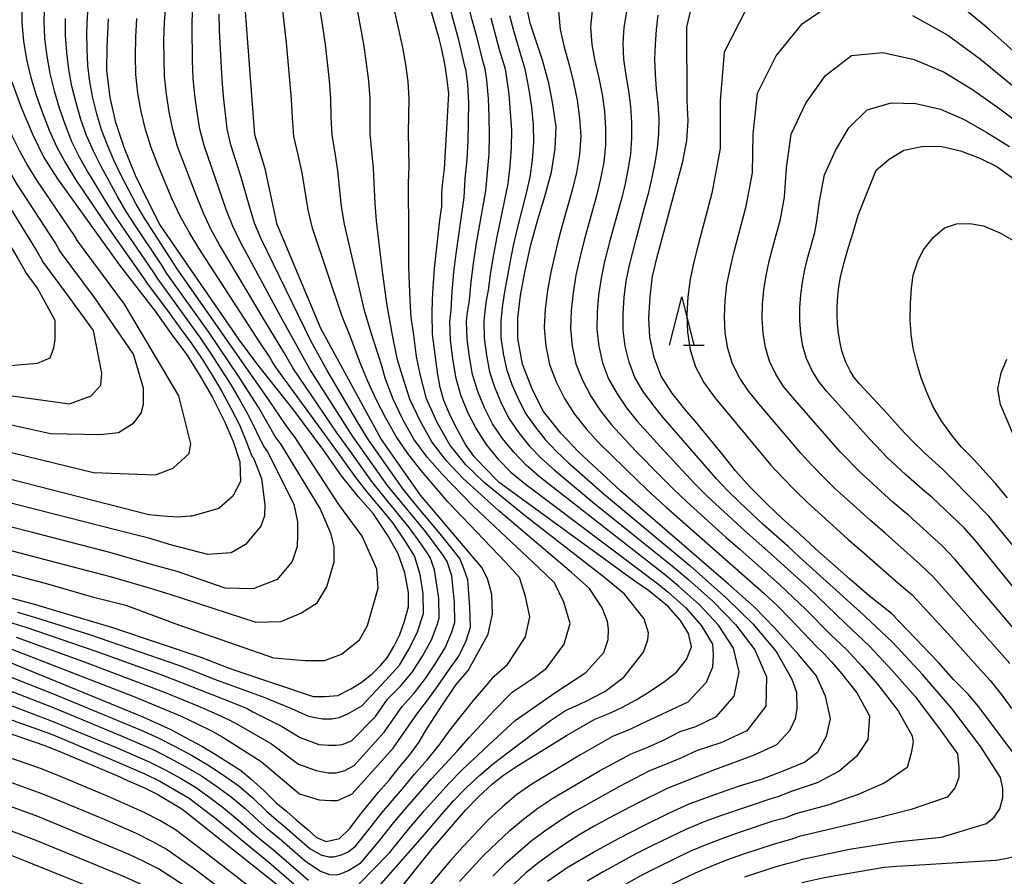
# Model space of a CAD drawing. Extents: x -18000 to -16000, y 91500 to 93000.
# Drawn here: x -17332 to -17230, y 91724 to 91812 of the extents above; entities that cross this region are included whole.
import ezdxf

# ---------------------------------------------------------------- set-up
doc = ezdxf.new("R2010")
doc.units = 0
for name, color, linetype in [('6332000', 2, 'Continuous'), ('7101000', 4, 'Continuous'), ('7102000', 2, 'Continuous')]:
    doc.layers.add(name, color=color, linetype=linetype)

# ---------------------------------------------------------------- blocks, each defined once
blk = doc.blocks.new('633200')
at = {"layer": '6332000'}
for points in [[(-0.5, -1), (0, 1), (0.5, -1)], [(0.08, -1), (0.92, -1)]]:
    blk.add_lwpolyline(points, dxfattribs=at)

msp = doc.modelspace()

# ---------------------------------------------------------------- linework, layer by layer
at = {"layer": '7101000', "flags": 128}
for points in [[(-17334.83, 91746.59), (-17318.98, 91740.09), (-17316.03, 91738.75), (-17314.58, 91737.95), (-17312.88, 91737.06), (-17311.51, 91736.24), (-17308.91, 91734.6), (-17307.86, 91733.72), (-17306.49, 91732.5), (-17305.26, 91731.27), (-17304.15, 91730.33), (-17303.18, 91729.47), (-17301.95, 91728.44), (-17301.09, 91727.66), (-17300.09, 91727.27), (-17298.72, 91727.57), (-17297.64, 91728.6), (-17296.66, 91729.94), (-17294.68, 91732.35), (-17293.59, 91733.56), (-17292.61, 91734.85), (-17291.5, 91736.16), (-17290.54, 91737.46), (-17289.8, 91738.75), (-17288.31, 91741.02), (-17286.68, 91743.41), (-17285.46, 91744.88), (-17283.4, 91748.61), (-17282.97, 91750.69), (-17283.03, 91752.68), (-17283.46, 91754.33), (-17284.04, 91755.48), (-17290.37, 91762.91), (-17294.47, 91768.77), (-17300.65, 91780.08), (-17305.12, 91790.78), (-17306.38, 91796.54), (-17307.43, 91800.03), (-17308.63, 91815.92)], [(-17292.47, 91722.39), (-17289.33, 91726.28), (-17285.73, 91730.47), (-17284.38, 91731.85), (-17282.97, 91733.18), (-17281.81, 91734.08), (-17280.37, 91735.03), (-17275.34, 91738.18), (-17272.42, 91739.85), (-17270.86, 91740.48), (-17269.57, 91741.09), (-17268.15, 91741.85), (-17266.82, 91742.67), (-17265.25, 91743.73), (-17263.99, 91744.69), (-17262.97, 91745.99), (-17262.46, 91747.3), (-17262.77, 91748.67), (-17263.58, 91750.01), (-17264.85, 91751.44), (-17266.87, 91753.09), (-17268.38, 91754.13), (-17282.27, 91764.23), (-17283.86, 91765.83), (-17284.86, 91766.95), (-17285.73, 91768.15), (-17286.81, 91770.08), (-17287.38, 91771.28), (-17287.95, 91772.66), (-17288.35, 91773.99), (-17288.59, 91775.35), (-17288.84, 91777.12), (-17289.12, 91779.49), (-17289.16, 91781.67), (-17289.14, 91783.06), (-17289.07, 91784.27), (-17288.91, 91786.27), (-17288.38, 91791.24), (-17288.19, 91792.44), (-17288.18, 91792.58), (-17288.16, 91794.1), (-17288.09, 91794.89), (-17287.91, 91796.52), (-17287.44, 91804.24), (-17287.62, 91805.68), (-17287.84, 91807.12), (-17288.21, 91809), (-17288.46, 91809.93), (-17289.37, 91813.14)], [(-17274.1, 91767.39), (-17275.91, 91769.3), (-17277.69, 91771.53), (-17278.83, 91773.77), (-17279.87, 91776.41), (-17280.34, 91779.05), (-17280.34, 91781.19), (-17280.08, 91783.49), (-17279.62, 91785.89), (-17278.99, 91788.69), (-17278.28, 91791.32), (-17277.56, 91793.66), (-17276.88, 91796.17), (-17276.49, 91798.63), (-17276.4, 91800.84), (-17276.73, 91803.2), (-17277.16, 91805.34), (-17277.82, 91807.73), (-17278.5, 91809.76), (-17279.06, 91811.54), (-17279.48, 91813.5)], [(-17230.53, 91738), (-17232.85, 91741.11), (-17233.95, 91742.41), (-17235.46, 91743.94), (-17236.97, 91745.64), (-17241.85, 91750.74), (-17244.15, 91752.56), (-17246.2, 91754.3), (-17249.7, 91757.4), (-17251.29, 91758.9), (-17253.1, 91760.47), (-17254.64, 91761.96), (-17256.42, 91763.74), (-17257.93, 91765.42), (-17259.06, 91766.86), (-17261.87, 91770.31), (-17263.14, 91771.76), (-17264.47, 91773.47), (-17265.58, 91775.19), (-17266.31, 91777.1), (-17266.75, 91779.18), (-17266.84, 91781.15), (-17266.73, 91783.37), (-17266.48, 91785.42), (-17266.02, 91787.33), (-17263.36, 91797.28), (-17262.93, 91799.43), (-17262.8, 91801.48), (-17262.91, 91803.53), (-17262.95, 91811.12), (-17262.52, 91812.85)], [(-17333.75, 91752.65), (-17330.01, 91751.65), (-17327.53, 91750.92), (-17322.19, 91749.31), (-17317.08, 91747.62), (-17313.01, 91746.23), (-17310.79, 91745.38), (-17309.69, 91744.95), (-17301.41, 91742.19), (-17300.21, 91742.18), (-17298.88, 91742.28), (-17297.56, 91742.96), (-17296.49, 91743.62), (-17295.34, 91744.51), (-17294.48, 91745.37), (-17293.81, 91746.17), (-17293.12, 91747.33), (-17292.51, 91748.56), (-17292.02, 91749.93), (-17291.61, 91751.41), (-17291.62, 91752.91), (-17291.98, 91754.93), (-17292.68, 91756.88), (-17293.75, 91758.76), (-17295.26, 91761.02), (-17296.79, 91762.78), (-17298.49, 91764.9), (-17300.32, 91767.51), (-17303.43, 91771.68), (-17307.11, 91776.34), (-17309.01, 91778.88), (-17317.21, 91790.78), (-17318.43, 91793.15), (-17319.72, 91795.84), (-17320.9, 91798.71), (-17321.75, 91801.29), (-17322.34, 91803.87), (-17322.68, 91806.69), (-17322.64, 91809.03), (-17322.51, 91811.97)], [(-17332.45, 91805.47), (-17331.46, 91802.76), (-17330.28, 91800.04), (-17329.15, 91797.7), (-17327.76, 91795.51), (-17321.36, 91786.61), (-17317.71, 91781.85), (-17316.05, 91779.53), (-17314.42, 91777.36), (-17313.15, 91775.35), (-17311.78, 91772.99), (-17310.52, 91770.45), (-17309.67, 91768.45), (-17308.97, 91766.36), (-17308.91, 91764.32), (-17309.71, 91762.83), (-17311.13, 91761.54), (-17313.91, 91760.76), (-17314.08, 91760.74), (-17315.35, 91760.67), (-17316.9, 91760.75), (-17318.34, 91760.89), (-17338.37, 91766.01)], [(-17231.82, 91760.74), (-17235.68, 91764.68), (-17236.65, 91765.64), (-17238.4, 91767.21), (-17239.74, 91768.5), (-17240.96, 91769.83), (-17242.33, 91771.37), (-17245.16, 91774.38), (-17245.69, 91775.02), (-17246.12, 91775.73), (-17246.59, 91776.68), (-17246.99, 91777.79), (-17247.16, 91778.6), (-17247.31, 91779.6), (-17247.41, 91780.57), (-17247.45, 91781.45), (-17247.46, 91782.36), (-17247.39, 91783.41), (-17247.29, 91784.36), (-17247.12, 91785.36), (-17246.78, 91786.77), (-17246.29, 91788.47), (-17245.81, 91789.97), (-17245.28, 91791.76), (-17243.44, 91796.37), (-17242.09, 91797.52), (-17240.58, 91798.43), (-17238.57, 91798.85), (-17236.69, 91798.83), (-17234.74, 91798.37), (-17232.77, 91797.63), (-17231.02, 91796.76), (-17229.09, 91795.37)], [(-17277.28, 91723.17), (-17275.27, 91724.57), (-17272.56, 91726.17), (-17269.98, 91727.57), (-17267.35, 91728.91), (-17264.73, 91730.19), (-17262.71, 91731.12), (-17259.95, 91732.13), (-17257.6, 91732.95), (-17255.14, 91733.72), (-17252.93, 91734.55), (-17250.82, 91735.41), (-17249.43, 91736.49), (-17248.54, 91738.1), (-17248.14, 91739.88), (-17248.65, 91742.23), (-17249.62, 91744.34), (-17251.42, 91746.5), (-17253.86, 91749.22), (-17256.02, 91751.41), (-17258.64, 91753.76), (-17269.76, 91763.36), (-17274.1, 91767.39)], [(-17225.8, 91753.42), (-17231.82, 91760.74)], [(-17333.86, 91738.79), (-17329.17, 91737.18), (-17327.69, 91736.6), (-17321.66, 91734.06), (-17320.54, 91733.53), (-17318.87, 91732.83), (-17317.41, 91732.1), (-17314.94, 91730.63)], [(-17251.08, 91723.03), (-17248.93, 91723.5), (-17247.64, 91723.75), (-17242.62, 91724.6), (-17241.33, 91724.73), (-17239.51, 91724.8), (-17231.1, 91725.32), (-17230.12, 91725.52), (-17229.07, 91725.76), (-17227.69, 91726.26), (-17226.75, 91726.9), (-17225.7, 91728.01), (-17225.06, 91729.49), (-17225.28, 91730.48), (-17225.91, 91731.62), (-17226.93, 91733.14), (-17227.71, 91734.17), (-17228.63, 91735.48), (-17230.53, 91738)], [(-17314.94, 91730.63), (-17314.63, 91730.39), (-17305.11, 91722.79)], [(-17333.14, 91726.07), (-17331.1, 91725.28), (-17318.89, 91720.34)]]:
    msp.add_lwpolyline(points, dxfattribs=at)
at = {"layer": '7102000', "flags": 128}
for points in [[(-17291.61, 91800.27), (-17291.52, 91803.78), (-17291.65, 91805.53), (-17291.88, 91807.27), (-17292.18, 91809.01), (-17292.95, 91812.43), (-17293.4, 91814.12), (-17293.9, 91815.77), (-17294.81, 91819.09), (-17295.09, 91820.8), (-17295.04, 91822.54), (-17294.75, 91824.28), (-17294.2, 91825.94), (-17293.38, 91827.5), (-17292.38, 91828.93), (-17290.57, 91830.71), (-17289.52, 91831.86), (-17288.45, 91832.98), (-17286.08, 91835.55)], [(-17345.45, 91834.07), (-17345.68, 91833.44), (-17345.73, 91832.32), (-17345.66, 91824.67), (-17345.51, 91818.89), (-17345.35, 91816.97), (-17344.49, 91813.23), (-17343.55, 91809.48), (-17343.04, 91807.62), (-17342.24, 91805.86), (-17340.49, 91802.42), (-17337.76, 91797.3), (-17336.8, 91795.61), (-17331.85, 91787.3), (-17331.05, 91785.91)], [(-17341.22, 91834.13), (-17341.67, 91832.86), (-17341.85, 91831.62), (-17342.35, 91824.29), (-17342.48, 91818.72), (-17342.4, 91816.87), (-17342.13, 91815.04), (-17341.44, 91811.39), (-17341.05, 91809.57), (-17340.59, 91807.76), (-17339.88, 91806.04), (-17338.29, 91802.66), (-17336.61, 91799.31), (-17335.73, 91797.66), (-17334.82, 91796.02), (-17333.86, 91794.42), (-17329.9, 91788.06), (-17329.3, 91787.02)], [(-17336.98, 91834.19), (-17337.66, 91832.28), (-17337.96, 91830.93), (-17339.04, 91823.92), (-17339.19, 91822.14), (-17339.45, 91818.56), (-17339.46, 91816.76), (-17339.32, 91814.99), (-17339.11, 91813.21), (-17338.86, 91811.43), (-17338.54, 91809.66), (-17338.13, 91807.9), (-17337.51, 91806.21), (-17336.82, 91804.55), (-17336.08, 91802.9), (-17334.53, 91799.63), (-17333.71, 91798.02), (-17332.84, 91796.44), (-17331.9, 91794.89), (-17327.95, 91788.83), (-17327.55, 91788.13)], [(-17332.75, 91834.24), (-17333.65, 91831.7), (-17334.08, 91830.23), (-17335.34, 91825.23), (-17335.72, 91823.55), (-17336.22, 91820.12), (-17336.42, 91818.39), (-17336.52, 91816.66), (-17336.52, 91814.93), (-17336.42, 91813.2), (-17336.27, 91811.47), (-17336.04, 91809.75), (-17335.68, 91808.04), (-17335.14, 91806.39), (-17334.54, 91804.75), (-17333.88, 91803.14), (-17332.46, 91799.95), (-17331.68, 91798.39), (-17330.85, 91796.85), (-17329.93, 91795.37), (-17326, 91789.59), (-17325.81, 91789.25)], [(-17304.14, 91769.99), (-17306.08, 91772.89), (-17315.44, 91786.22), (-17318.78, 91791.43), (-17319.66, 91792.88), (-17320.46, 91794.38), (-17321.22, 91795.89), (-17321.96, 91797.42), (-17322.62, 91798.97), (-17323.24, 91800.55), (-17323.71, 91802.18), (-17324.13, 91803.82), (-17324.43, 91805.49), (-17324.62, 91807.16), (-17324.71, 91808.85), (-17324.74, 91810.54), (-17324.68, 91812.23), (-17324.48, 91813.91), (-17324.18, 91815.58), (-17323.78, 91817.23), (-17323.57, 91818.17)], [(-17333.48, 91744.57), (-17328.09, 91742.41), (-17319.15, 91738.71), (-17317.38, 91737.92), (-17315.65, 91737.05), (-17313.95, 91736.13), (-17312.28, 91735.16), (-17310.66, 91734.1), (-17309.09, 91732.97), (-17307.62, 91731.71), (-17306.22, 91730.38), (-17305.01, 91729.33), (-17304.4, 91728.84), (-17301.75, 91726.54), (-17300.63, 91725.89), (-17299.81, 91725.68), (-17299.28, 91725.68), (-17298.52, 91725.87), (-17297.81, 91726.18), (-17297.07, 91726.78), (-17295.84, 91728.33), (-17294.36, 91730.21), (-17292.24, 91732.68), (-17290.98, 91734.19), (-17289.68, 91735.66), (-17288.46, 91737.18), (-17287.32, 91738.74), (-17284.92, 91741.79), (-17283.65, 91743.26), (-17282.77, 91744.27), (-17281.41, 91745.49), (-17280.68, 91746.58), (-17279.57, 91748.34), (-17279.11, 91750.38), (-17279.56, 91752.47), (-17280.18, 91754.45), (-17281.62, 91756.03), (-17287.56, 91762.24), (-17290.32, 91765.51), (-17291.66, 91767.2), (-17292.89, 91768.97), (-17293.94, 91770.86), (-17294.93, 91772.78), (-17295.82, 91774.74), (-17296.53, 91776.39), (-17297.62, 91779.29), (-17298.46, 91781.42), (-17301.5, 91790.43), (-17301.94, 91792.3), (-17302.56, 91796.1), (-17302.96, 91797.98), (-17303.41, 91799.85), (-17303.56, 91801.78), (-17303.66, 91803.71), (-17303.81, 91805.65), (-17304.17, 91809.51), (-17304.81, 91815.27)], [(-17333.42, 91743.07), (-17328.19, 91741.04), (-17321.27, 91738.18), (-17317.84, 91736.68), (-17316.17, 91735.85), (-17314.53, 91734.95), (-17312.91, 91734), (-17311.37, 91732.95), (-17309.87, 91731.84), (-17308.44, 91730.64), (-17307.06, 91729.38), (-17306.15, 91728.59), (-17304.93, 91727.59), (-17302.26, 91725.27), (-17300.67, 91724.19), (-17299.74, 91723.85), (-17299.07, 91723.82), (-17298.6, 91723.94), (-17297.79, 91724.27), (-17296.47, 91725.09), (-17294.7, 91727.22), (-17292.97, 91729.39), (-17291.74, 91730.82), (-17289.2, 91733.73), (-17286.59, 91736.54), (-17285.35, 91737.96), (-17282.77, 91740.73), (-17280.92, 91742.64), (-17278.66, 91744.13), (-17277.39, 91745.11), (-17275.57, 91747.56), (-17274.97, 91749.71), (-17275.61, 91751.9), (-17276.57, 91753.88), (-17278.21, 91755.48), (-17284.94, 91761.8), (-17288.15, 91765.08), (-17289.67, 91766.82), (-17291.04, 91768.69), (-17292.18, 91770.71), (-17293.2, 91772.8), (-17294.02, 91774.95), (-17294.35, 91776.23), (-17295.46, 91779.65), (-17296.12, 91781.93), (-17296.56, 91783.71), (-17298.19, 91790.81), (-17298.5, 91792.63), (-17298.89, 91796.33), (-17299.17, 91798.16), (-17299.47, 91799.99), (-17299.57, 91801.86), (-17299.61, 91803.74), (-17299.75, 91805.61), (-17300.17, 91809.34), (-17300.43, 91811.19), (-17301.01, 91814.89)], [(-17286.34, 91723.12), (-17285.11, 91724.49), (-17283.83, 91725.83), (-17282.51, 91727.12), (-17281.17, 91728.38), (-17279.76, 91729.57), (-17278.3, 91730.7), (-17276.75, 91731.71), (-17271.95, 91734.52), (-17268.68, 91736.29), (-17266.96, 91736.98), (-17265.27, 91737.74), (-17263.62, 91738.57), (-17262.01, 91739.1), (-17259.89, 91740.14), (-17258.05, 91742.22), (-17257.55, 91744.71), (-17258.12, 91747.17), (-17259.67, 91749.53), (-17261.63, 91751.64), (-17263.79, 91753.56), (-17265.11, 91754.66), (-17278.12, 91764.81), (-17279.5, 91766.01), (-17280.77, 91767.33), (-17281.94, 91768.75), (-17282.94, 91770.27), (-17283.78, 91771.91), (-17284.48, 91773.6), (-17285, 91775.35), (-17285.32, 91777.16), (-17285.56, 91778.97), (-17285.62, 91780.81), (-17285.55, 91781.51), (-17285.31, 91783), (-17285.16, 91784.89), (-17284.91, 91786.77), (-17284.62, 91788.65), (-17283.65, 91794.27), (-17283.31, 91798.07), (-17283.26, 91799.97), (-17283.29, 91801.87), (-17283.36, 91803.76), (-17283.54, 91805.64), (-17283.71, 91806.83), (-17283.89, 91807.39), (-17284.57, 91810.13), (-17285.04, 91811.86), (-17285.89, 91815.3)], [(-17329.11, 91813.64), (-17329.18, 91811.8), (-17329.09, 91809.96), (-17328.87, 91808.14), (-17328.55, 91806.34), (-17328.1, 91804.56), (-17327.58, 91802.8), (-17326.98, 91801.07), (-17326.3, 91799.35), (-17325.48, 91797.7), (-17324.59, 91796.1), (-17322.66, 91792.96), (-17321.68, 91791.4), (-17317.88, 91785.85), (-17317.54, 91785.29), (-17315.29, 91782.22), (-17313.07, 91779.12), (-17312, 91777.54), (-17309.94, 91774.34), (-17308.97, 91772.71), (-17308.04, 91771.06), (-17306.55, 91767.95), (-17306.12, 91767.39), (-17303.43, 91761.98), (-17303.03, 91760.16), (-17303.03, 91758.79), (-17303.08, 91757.64), (-17303.58, 91756.09), (-17305.13, 91754.25), (-17307.6, 91753.27), (-17310.5, 91753.35), (-17315.42, 91755.06), (-17318.21, 91755.83), (-17322.36, 91757.01), (-17330.32, 91759.08), (-17337.55, 91760.91)], [(-17229.66, 91745.58), (-17230.99, 91747.05), (-17233.59, 91750.02), (-17237.52, 91754.46), (-17238.94, 91755.81), (-17242.52, 91759.01), (-17244.03, 91760.3), (-17246.48, 91762.55), (-17247.72, 91763.65), (-17248.91, 91764.82), (-17250.07, 91766.01), (-17251.19, 91767.23), (-17255.5, 91772.3), (-17256.55, 91773.58), (-17257.47, 91774.95), (-17258.22, 91776.43), (-17258.71, 91778.01), (-17258.98, 91779.65), (-17259.05, 91781.31), (-17258.99, 91782.97), (-17258.81, 91784.62), (-17258.49, 91786.24), (-17258.11, 91787.86), (-17256.82, 91792.67), (-17256.19, 91796.12), (-17256.1, 91800.08), (-17255.65, 91804.33), (-17253.74, 91808.17), (-17251.06, 91811.47), (-17247.62, 91813.8)], [(-17201.97, 91782.84), (-17213.39, 91793.74), (-17218.37, 91798.68), (-17220.92, 91801.09), (-17223.3, 91803.26), (-17224.28, 91804.19), (-17228.07, 91807.54), (-17231.82, 91810.91), (-17235.69, 91814.12)], [(-17331.42, 91813.51), (-17331.43, 91811.59), (-17331.27, 91809.68), (-17330.95, 91807.79), (-17330.51, 91805.93), (-17329.94, 91804.1), (-17329.31, 91802.29), (-17328.61, 91800.51), (-17327.83, 91798.75), (-17326.91, 91797.07), (-17325.91, 91795.44), (-17322.68, 91790.67), (-17318.76, 91785.1), (-17318.59, 91784.83), (-17316.26, 91781.7), (-17315.13, 91780.1), (-17313.96, 91778.53), (-17312.87, 91776.92), (-17311.83, 91775.26), (-17310.83, 91773.59), (-17309.9, 91771.88), (-17309.02, 91770.15), (-17308.29, 91768.36), (-17307.75, 91766.94), (-17307.54, 91766.65), (-17306.74, 91764.62), (-17306.39, 91761.94), (-17306.43, 91760.8), (-17306.81, 91759.71), (-17308.38, 91757.84), (-17309.88, 91756.99), (-17312.28, 91756.81), (-17315.97, 91757.76), (-17318.35, 91758.5), (-17321.64, 91759.32), (-17338.65, 91763.65)], [(-17332.01, 91748.29), (-17325.17, 91745.82), (-17318.37, 91743.26), (-17316.68, 91742.59), (-17313.31, 91741.22), (-17311.64, 91740.51), (-17310.07, 91739.8), (-17309.18, 91739.31), (-17305.73, 91737.32), (-17302.92, 91735.22), (-17301.12, 91734.58), (-17299.88, 91734.34), (-17299.05, 91734.34), (-17298.17, 91734.56), (-17297.21, 91735.08), (-17294.1, 91738.5), (-17292.26, 91741.14), (-17291.02, 91742.54), (-17289.87, 91744.03), (-17288.83, 91745.6), (-17287.83, 91747.19), (-17287.16, 91748.74), (-17286.84, 91749.79), (-17286.88, 91751.84), (-17287.13, 91754.62), (-17287.63, 91756.09), (-17288.08, 91756.78), (-17289.85, 91759.17), (-17292.48, 91762.33), (-17293.77, 91763.93), (-17297.34, 91768.96), (-17301.75, 91775.88), (-17303.04, 91778.2), (-17304.75, 91781.28), (-17308.93, 91789.04), (-17309.71, 91790.61), (-17310.35, 91792.24), (-17312.64, 91798.91), (-17313.09, 91800.61), (-17313.37, 91802.36), (-17313.6, 91804.11), (-17313.77, 91805.87), (-17313.84, 91807.64), (-17313.9, 91811.18), (-17313.85, 91812.94)], [(-17316.25, 91802.39), (-17316.54, 91804.21), (-17316.73, 91806.05), (-17316.78, 91807.9), (-17316.79, 91809.74), (-17316.75, 91811.58), (-17316.6, 91813.41)], [(-17296.7, 91722.9), (-17293.55, 91726.1), (-17291.57, 91728.57), (-17289.96, 91730.45), (-17287.41, 91733.27), (-17286.08, 91734.62), (-17283.37, 91737.18), (-17280.61, 91739.72), (-17276.54, 91742.56), (-17273.34, 91744.65), (-17271.48, 91746.73), (-17271.05, 91748.04), (-17270.99, 91749.12), (-17271.11, 91749.92), (-17271.65, 91751.33), (-17272.96, 91753.31), (-17274.8, 91754.94), (-17282.33, 91761.35), (-17285.98, 91764.64), (-17287.68, 91766.44), (-17289.19, 91768.4), (-17290.42, 91770.56), (-17291.47, 91772.82), (-17292.22, 91775.16), (-17292.75, 91776.85), (-17293.26, 91779.4), (-17293.79, 91782.44), (-17294.27, 91785.94), (-17294.89, 91791.18), (-17295.05, 91792.96), (-17295.22, 91796.56), (-17295.54, 91800.13), (-17295.57, 91803.76), (-17295.7, 91805.57), (-17295.92, 91807.37), (-17296.17, 91809.17), (-17296.83, 91812.74)], [(-17287.45, 91813.47), (-17286.46, 91809.81), (-17285.84, 91807.11), (-17285.75, 91806.83), (-17285.53, 91805.24), (-17285.44, 91803.31), (-17285.51, 91799.42), (-17285.6, 91797.47), (-17285.79, 91795.52), (-17285.91, 91793.57), (-17286.73, 91787.78), (-17286.97, 91785.85), (-17287.15, 91783.91), (-17287.23, 91781.96), (-17287.38, 91780.79), (-17287.3, 91778.88), (-17287.06, 91776.98), (-17286.75, 91775.09), (-17286.25, 91773.24), (-17285.52, 91771.47), (-17284.64, 91769.76), (-17283.62, 91768.15), (-17282.4, 91766.67), (-17281.06, 91765.3), (-17279.59, 91764.08), (-17265.81, 91753.71), (-17264.85, 91752.93), (-17263.03, 91751.3), (-17261.44, 91749.46), (-17260.31, 91747.59), (-17260.24, 91746.46), (-17260.29, 91745.22), (-17260.95, 91743.63), (-17262.84, 91741.61), (-17267.66, 91739.32), (-17268.8, 91738.78), (-17270.59, 91738.05), (-17273.95, 91736.16), (-17278.89, 91733.16), (-17280.47, 91732.07), (-17281.94, 91730.83), (-17283.35, 91729.53), (-17285.99, 91726.74), (-17287.28, 91725.31)], [(-17276.16, 91812.75), (-17275.98, 91810.88), (-17275.57, 91809.05), (-17275.06, 91807.25), (-17274.6, 91805.43), (-17274.23, 91803.6), (-17273.99, 91801.75), (-17273.85, 91799.88), (-17273.99, 91798.01), (-17274.3, 91796.15), (-17274.74, 91794.32), (-17275.78, 91790.69), (-17276.2, 91789.15), (-17276.96, 91785.88), (-17277.3, 91783.99), (-17277.54, 91782.08), (-17277.62, 91780.17), (-17277.47, 91778.26), (-17277.09, 91776.38), (-17276.39, 91774.6), (-17275.54, 91772.88), (-17274.52, 91771.26), (-17273.32, 91769.76), (-17272.02, 91768.35), (-17270.67, 91766.99), (-17267.92, 91764.31), (-17266.52, 91763), (-17265.09, 91761.72), (-17255.01, 91752.83), (-17253.61, 91751.51), (-17252.25, 91750.16), (-17249.63, 91747.36), (-17248.8, 91746.58)], [(-17272.68, 91812.85), (-17272.85, 91811.1), (-17272.72, 91809.34), (-17272.4, 91807.61), (-17272, 91805.9), (-17271.67, 91804.18), (-17271.43, 91802.45), (-17271.32, 91800.71), (-17271.3, 91798.97), (-17271.5, 91797.22), (-17271.82, 91795.48), (-17272.24, 91793.76), (-17273.52, 91789.19), (-17273.97, 91787.36), (-17274.36, 91785.56), (-17274.66, 91783.75), (-17274.86, 91781.92), (-17274.91, 91780.09), (-17274.74, 91778.26), (-17274.36, 91776.46), (-17273.69, 91774.75), (-17272.84, 91773.12), (-17271.83, 91771.59), (-17270.68, 91770.15), (-17269.44, 91768.79), (-17268.18, 91767.45), (-17265.61, 91764.83), (-17264.31, 91763.53), (-17262.97, 91762.27), (-17258.88, 91758.56), (-17257.49, 91757.36), (-17253.36, 91753.69)], [(-17269.15, 91812.7), (-17269.43, 91811.09), (-17269.54, 91809.45), (-17269.45, 91807.8), (-17269.23, 91806.17), (-17268.94, 91804.55), (-17268.73, 91802.93), (-17268.62, 91801.3), (-17268.64, 91799.68), (-17268.75, 91798.05), (-17269, 91796.42), (-17269.34, 91794.8), (-17269.74, 91793.2), (-17270.85, 91789.23), (-17271.41, 91786.98), (-17271.77, 91785.25), (-17272.02, 91783.51), (-17272.18, 91781.76), (-17272.2, 91780), (-17272.01, 91778.26), (-17271.62, 91776.54), (-17270.99, 91774.9), (-17270.13, 91773.36), (-17269.14, 91771.91), (-17268.04, 91770.54), (-17265.68, 91767.92), (-17262.09, 91764.06), (-17260.85, 91762.82), (-17256.98, 91759.23), (-17254.33, 91756.9), (-17250.41, 91753.36), (-17246.59, 91749.72), (-17244.11, 91747.38), (-17241.78, 91744.88), (-17239.47, 91742.21), (-17236.92, 91738.86), (-17235.05, 91736.29), (-17234.92, 91734.84), (-17234.94, 91733.86), (-17235.35, 91732.76), (-17236.11, 91731.81), (-17239.83, 91730.55), (-17243.32, 91729.66), (-17251.37, 91727.77), (-17252.12, 91727.49), (-17253.96, 91726.99), (-17257.2, 91725.91), (-17258.85, 91725.32), (-17260.48, 91724.69), (-17262.09, 91724), (-17265.24, 91722.47)], [(-17256.8, 91813.04), (-17259.1, 91808.54), (-17259.52, 91803.52), (-17259.51, 91798.61), (-17260.35, 91794.02), (-17261.77, 91788.71), (-17262.21, 91786.94), (-17262.61, 91785.16), (-17262.84, 91783.34), (-17262.93, 91781.51), (-17262.88, 91779.69), (-17262.58, 91777.88), (-17262.03, 91776.14), (-17261.18, 91774.53), (-17260.13, 91773.04), (-17254.27, 91766), (-17253.03, 91764.66), (-17251.74, 91763.36), (-17250.43, 91762.08), (-17249.06, 91760.87), (-17246.35, 91758.4), (-17244.94, 91757.17), (-17241.23, 91753.94), (-17239.74, 91752.64), (-17235.69, 91748.26), (-17233.03, 91745.3), (-17231.68, 91743.85), (-17230.46, 91742.28), (-17229.5, 91740.94)], [(-17333.01, 91747.27), (-17319.9, 91742.18), (-17316.65, 91740.84), (-17315.03, 91740.15), (-17313.44, 91739.41), (-17311.91, 91738.65), (-17310.72, 91738), (-17306.77, 91735.5), (-17302.82, 91732.17), (-17300.82, 91731.53), (-17299.63, 91731.48), (-17298.91, 91731.49), (-17298.36, 91731.7), (-17297.39, 91732.17), (-17293.2, 91736.85), (-17290.75, 91740.37), (-17289.63, 91741.83), (-17288.54, 91743.33), (-17287.48, 91744.85), (-17286.41, 91746.35), (-17285.66, 91747.92), (-17285.23, 91749.31), (-17285.28, 91751.39), (-17285.48, 91754.19), (-17285.89, 91755.35), (-17286.32, 91756.39), (-17288.18, 91758.74), (-17290.84, 91761.93), (-17292.15, 91763.53), (-17295.74, 91768.62), (-17296.82, 91770.39), (-17299.98, 91775.74), (-17301.63, 91778.74), (-17306.8, 91789.38), (-17307.47, 91790.92), (-17307.96, 91792.53), (-17308.86, 91795.78), (-17309.89, 91799), (-17310.29, 91800.64), (-17310.66, 91804), (-17310.81, 91805.69), (-17311.06, 91810.77), (-17311.09, 91812.46)], [(-17331.87, 91750.88), (-17330.01, 91750.33), (-17324.47, 91748.57), (-17315.3, 91745.41), (-17313.49, 91744.73), (-17311.68, 91744.02), (-17306.39, 91742.09), (-17306.09, 91741.93), (-17303.65, 91740.95), (-17301.89, 91740.16), (-17300.45, 91739.9), (-17299.5, 91739.9), (-17298.75, 91740.04), (-17297.85, 91740.41), (-17296.41, 91741.24), (-17293.94, 91743.88), (-17292.52, 91745.42), (-17291.52, 91747.1), (-17290.68, 91748.86), (-17290.06, 91750.74), (-17290.08, 91752.76), (-17290.4, 91754.74), (-17290.98, 91756.66), (-17292.04, 91758.37), (-17293.2, 91760.02), (-17294.46, 91761.59), (-17295.76, 91763.14), (-17297.01, 91764.71), (-17299.35, 91768.01), (-17300.55, 91769.63), (-17305.29, 91776.15), (-17305.67, 91776.75), (-17305.87, 91777.12), (-17306.96, 91778.7), (-17313.19, 91788.37), (-17314.21, 91789.99), (-17315.12, 91791.66), (-17315.93, 91793.4), (-17317.42, 91796.94), (-17318.12, 91798.73), (-17318.7, 91800.56), (-17319.14, 91802.43), (-17319.47, 91804.32), (-17319.68, 91806.23), (-17319.71, 91808.15), (-17319.68, 91810.07), (-17319.6, 91811.99)], [(-17302.68, 91750.77), (-17301.02, 91751.82), (-17300.03, 91753.47), (-17299.25, 91756.07), (-17299.25, 91757.59), (-17299.58, 91758.89), (-17300.71, 91761.56), (-17304.71, 91768.12), (-17305.34, 91768.97), (-17307.06, 91771.97), (-17309.05, 91775.08), (-17312.17, 91779.7), (-17316.49, 91785.76), (-17317.01, 91786.59), (-17319.71, 91790.65), (-17320.67, 91792.14), (-17321.56, 91793.67), (-17323.27, 91796.76), (-17324.05, 91798.34), (-17324.77, 91799.95), (-17325.34, 91801.62), (-17325.85, 91803.31), (-17326.27, 91805.02), (-17326.58, 91806.75), (-17326.79, 91808.49), (-17326.92, 91810.25), (-17326.93, 91812.02)], [(-17283.11, 91812.08), (-17282.26, 91808.81), (-17281.66, 91806.83), (-17281.28, 91804.21), (-17281.12, 91802.37), (-17281.01, 91800.52), (-17281.02, 91798.67), (-17281.18, 91796.81), (-17281.38, 91794.97), (-17282.12, 91791.33), (-17282.51, 91789.52), (-17282.86, 91787.69), (-17283.17, 91785.87), (-17283.4, 91784.03), (-17283.6, 91782.93), (-17283.76, 91781.88), (-17283.86, 91780.82), (-17283.82, 91779.07), (-17283.58, 91777.34), (-17283.26, 91775.62), (-17282.72, 91773.96), (-17282.03, 91772.34), (-17281.24, 91770.78), (-17280.25, 91769.34), (-17279.15, 91767.98), (-17277.94, 91766.72), (-17276.64, 91765.55), (-17272.61, 91762.19), (-17264.41, 91755.62), (-17262.73, 91754.2), (-17260.23, 91751.98), (-17257.91, 91749.61), (-17255.93, 91746.99), (-17254.73, 91744.21), (-17254.8, 91741.2), (-17256.75, 91738.66), (-17259.45, 91737.41), (-17261.86, 91736.61), (-17263.48, 91735.88), (-17265.12, 91735.18), (-17266.78, 91734.52), (-17269.95, 91732.88), (-17273.06, 91731.15), (-17274.61, 91730.26), (-17276.13, 91729.33)], [(-17281.19, 91812.3), (-17280.8, 91810.76), (-17279.98, 91807.96), (-17279.62, 91806.83), (-17279.56, 91806.43), (-17279.2, 91804.66), (-17278.94, 91802.88), (-17278.76, 91801.08), (-17278.73, 91799.27), (-17278.88, 91797.46), (-17279.12, 91795.66), (-17279.52, 91793.89), (-17280.41, 91790.38), (-17280.81, 91788.62), (-17281.18, 91786.84), (-17281.76, 91783.64), (-17281.96, 91782.24), (-17282.1, 91780.83), (-17282.08, 91779.16), (-17281.84, 91777.51), (-17281.51, 91775.88), (-17280.95, 91774.31), (-17280.29, 91772.78), (-17279.53, 91771.29), (-17278.57, 91769.94), (-17277.52, 91768.64), (-17276.37, 91767.43), (-17275.17, 91766.28), (-17271.41, 91762.98), (-17262.63, 91755.66), (-17261.67, 91754.83), (-17258.84, 91752.32), (-17256.15, 91749.68), (-17253.73, 91746.81), (-17252.11, 91743.96), (-17251.66, 91742.63), (-17251.62, 91740.95), (-17251.79, 91739.89), (-17252.35, 91738.64), (-17253.69, 91737.22), (-17256, 91736.14), (-17260.1, 91734.65), (-17264.88, 91732.76), (-17267.94, 91731.24), (-17270.97, 91729.64), (-17272.48, 91728.82), (-17273.96, 91727.96)], [(-17251.39, 91725.3), (-17251.02, 91725.45), (-17246.18, 91726.46), (-17241.37, 91727.23), (-17236.7, 91727.71), (-17232.07, 91729.1), (-17231.27, 91729.77), (-17230.71, 91730.61), (-17230.4, 91731.8), (-17230.38, 91732.71), (-17230.62, 91733.86), (-17232.66, 91737), (-17235.64, 91740.96), (-17238.65, 91744.45), (-17241.76, 91747.78), (-17245.07, 91750.9), (-17251.32, 91756.52), (-17252.55, 91757.66), (-17255.08, 91759.89), (-17257.52, 91762.2), (-17258.72, 91763.38), (-17259.88, 91764.59), (-17265.39, 91770.93), (-17266.45, 91772.24), (-17267.42, 91773.61), (-17268.28, 91775.05), (-17268.89, 91776.62), (-17269.28, 91778.25), (-17269.49, 91779.92), (-17269.5, 91781.6), (-17269.38, 91783.27), (-17269.17, 91784.94), (-17268.84, 91786.59), (-17268.17, 91789.27), (-17267.25, 91792.64), (-17266.86, 91794.13), (-17266.51, 91795.63), (-17266.2, 91797.14), (-17265.97, 91798.64), (-17265.82, 91800.16), (-17265.8, 91801.68), (-17265.88, 91803.21), (-17266.06, 91804.73), (-17266.18, 91806.26), (-17266.23, 91807.8), (-17266.18, 91809.34), (-17266.05, 91810.86), (-17265.88, 91812.36)], [(-17239.69, 91812.33), (-17236.07, 91810.3), (-17232.68, 91807.8), (-17226.09, 91802.4)], [(-17253.29, 91791.33), (-17252.87, 91793.62), (-17252.69, 91796.64), (-17252.2, 91800.11), (-17250.68, 91803.3), (-17248.65, 91806.12), (-17245.98, 91808.2), (-17242.74, 91808.49), (-17239.52, 91807.79), (-17236.45, 91806.48), (-17233.53, 91804.7), (-17230.71, 91802.69), (-17227.91, 91800.6)], [(-17251.21, 91783.54), (-17251.04, 91784.85), (-17250.79, 91786.15), (-17250.48, 91787.43), (-17249.76, 91789.98), (-17249.55, 91791.13), (-17249.28, 91793.21), (-17248.75, 91795.9), (-17247.62, 91798.42), (-17246.24, 91800.76), (-17244.35, 91802.6), (-17241.91, 91803.31), (-17239.35, 91803.26), (-17236.82, 91802.66), (-17234.39, 91801.59), (-17232.03, 91800.27), (-17229.72, 91798.81)], [(-17332.81, 91749.86), (-17331.01, 91749.31), (-17323.9, 91746.89), (-17316.84, 91744.34), (-17315.08, 91743.66), (-17313.34, 91742.96), (-17309.84, 91741.61), (-17308.23, 91740.94), (-17307.64, 91740.62), (-17304.69, 91739.13), (-17302.77, 91737.96), (-17300.83, 91737.24), (-17299.84, 91737.16), (-17299.04, 91737.16), (-17298.42, 91737.24), (-17297.48, 91737.63), (-17295, 91740.14), (-17293.77, 91741.9), (-17292.42, 91743.24), (-17291.2, 91744.73), (-17290.17, 91746.35), (-17289.25, 91748.03), (-17288.66, 91749.57), (-17288.45, 91750.26), (-17288.48, 91752.3), (-17288.94, 91755.24), (-17289.36, 91756.5), (-17289.68, 91756.97), (-17290.32, 91757.95), (-17291.52, 91759.59), (-17294.12, 91762.73), (-17295.39, 91764.32), (-17297.75, 91767.65), (-17298.95, 91769.3), (-17303.52, 91776.02), (-17304.05, 91776.92), (-17304.46, 91777.66), (-17306.38, 91780.79), (-17311.06, 91788.71), (-17311.96, 91790.3), (-17312.73, 91791.95), (-17313.42, 91793.65), (-17315.38, 91798.82), (-17315.89, 91800.59), (-17316.25, 91802.39)], [(-17295.89, 91721.2), (-17290.17, 91727.75), (-17288.17, 91730.08), (-17286.92, 91731.47), (-17285.63, 91732.81), (-17284.27, 91734.09), (-17282.85, 91735.27), (-17281.4, 91736.4), (-17278.47, 91738.62), (-17276.97, 91739.71), (-17275.44, 91740.74), (-17273.39, 91741.68), (-17271.39, 91742.7), (-17269.42, 91744.17), (-17267.39, 91746.74), (-17266.94, 91748.01), (-17266.87, 91748.75), (-17267.32, 91750.17), (-17269.35, 91752.74), (-17271.39, 91754.4), (-17279.71, 91760.91), (-17283.81, 91764.21), (-17285.69, 91766.05), (-17287.35, 91768.11), (-17288.66, 91770.41), (-17289.74, 91772.83), (-17290.42, 91775.37), (-17290.77, 91777.21), (-17291.08, 91779.66), (-17291.32, 91781.23), (-17291.45, 91782.96), (-17291.56, 91786.4), (-17291.58, 91791.55), (-17291.61, 91793.29), (-17291.6, 91795.04), (-17291.55, 91796.78), (-17291.61, 91800.27)], [(-17228.94, 91748.8), (-17235.31, 91756.28), (-17236.65, 91757.69), (-17240.11, 91760.85), (-17240.65, 91761.29), (-17241.71, 91762.21), (-17245.02, 91765.22), (-17247.1, 91767.36), (-17248.11, 91768.47), (-17252.03, 91772.97), (-17252.97, 91774.12), (-17253.77, 91775.38), (-17254.42, 91776.72), (-17254.85, 91778.14), (-17255.09, 91779.61), (-17255.17, 91781.1), (-17255.15, 91782.59), (-17255.01, 91784.08), (-17254.76, 91785.54), (-17254.45, 91787), (-17254.08, 91788.45), (-17253.29, 91791.33)], [(-17229.92, 91762.66), (-17231.13, 91764.11), (-17233.4, 91766.63), (-17234.7, 91767.91), (-17235.69, 91769.12), (-17236.75, 91770.61), (-17237.61, 91772.08), (-17238.18, 91773.41), (-17238.79, 91775.01), (-17239.23, 91776.41), (-17239.64, 91778.04), (-17239.84, 91779.47), (-17239.92, 91781.02), (-17239.91, 91782.7), (-17239.81, 91784.24), (-17239.62, 91785.58), (-17239.14, 91787.03), (-17238.58, 91788.15), (-17237.56, 91789.44), (-17236.39, 91790.45), (-17235.16, 91790.85), (-17233.79, 91790.9), (-17232.39, 91790.65), (-17230.7, 91789.95), (-17228.79, 91788.83)], [(-17338.01, 91768.66), (-17324.04, 91765.26), (-17317.66, 91765.01), (-17315.85, 91765.7), (-17314.19, 91767.22), (-17314.01, 91768.2), (-17315.25, 91773.16), (-17320.84, 91782.58), (-17325.81, 91789.25)], [(-17337.47, 91771.26), (-17328.48, 91769.27), (-17323.35, 91769.15), (-17321.48, 91769.38), (-17319.9, 91770.36), (-17319.13, 91771.36), (-17318.9, 91772.3), (-17318.9, 91773.94), (-17319.93, 91777.44), (-17323.83, 91783.14), (-17327.55, 91788.13)], [(-17333.97, 91773.34), (-17326.51, 91772.34), (-17324.3, 91773.14), (-17323.29, 91774.26), (-17323.18, 91775.49), (-17324.04, 91779.88), (-17326.82, 91783.69), (-17329.3, 91787.02)], [(-17333.48, 91776.22), (-17329.8, 91776.5), (-17328.52, 91777.05), (-17328.14, 91778.08), (-17327.98, 91778.94), (-17327.98, 91780.91), (-17329.81, 91784.24), (-17331.05, 91785.91)], [(-17228.16, 91752.04), (-17233.09, 91758.1), (-17234.36, 91759.57), (-17237.7, 91762.7), (-17238.42, 91763.28), (-17240.37, 91765), (-17242.31, 91766.8), (-17244.14, 91768.71), (-17248.56, 91773.64), (-17249.39, 91774.67), (-17250.07, 91775.8), (-17250.61, 91777), (-17250.98, 91778.27), (-17251.2, 91779.58), (-17251.3, 91780.9), (-17251.3, 91782.22), (-17251.21, 91783.54)], [(-17229.25, 91769.02), (-17230.64, 91772.24), (-17230.89, 91773.88), (-17230.56, 91775.52), (-17229.98, 91776.93)], [(-17334.05, 91755.16), (-17329.03, 91753.84), (-17324.05, 91752.42), (-17322.38, 91751.99), (-17320.71, 91751.6), (-17315.67, 91749.7), (-17305.5, 91746.17), (-17302.25, 91745.91), (-17300.24, 91745.91), (-17298.49, 91746.55), (-17296.65, 91748.01), (-17295.84, 91749.5), (-17294.72, 91753.35), (-17294.85, 91755.31), (-17296.39, 91758.7), (-17298.79, 91761.95), (-17303.29, 91768.86), (-17304.14, 91769.99)], [(-17333.09, 91757.35), (-17327.87, 91755.99), (-17322.32, 91754.55), (-17318.3, 91753.39), (-17316.2, 91752.74), (-17307.34, 91749.83), (-17304.75, 91749.91), (-17302.68, 91750.77)], [(-17253.36, 91753.69), (-17252.01, 91752.43), (-17250.69, 91751.16), (-17248.11, 91748.54), (-17246.46, 91746.98), (-17244.9, 91745.31), (-17243.3, 91743.46), (-17241.17, 91740.71), (-17239.72, 91738.13), (-17239.63, 91737.48), (-17239.85, 91736.35), (-17240.25, 91734.86), (-17242.53, 91733.31), (-17245.28, 91732.08), (-17248.4, 91731.01), (-17251.73, 91730.1), (-17252.85, 91729.67), (-17254.07, 91729.34), (-17257.43, 91728.23), (-17259.15, 91727.61), (-17260.87, 91726.96), (-17262.56, 91726.25), (-17265.87, 91724.66), (-17267.5, 91723.82), (-17270.71, 91722.04)], [(-17248.8, 91746.58), (-17248.03, 91745.74), (-17247.14, 91744.71), (-17245.43, 91742.57), (-17244.12, 91740.18), (-17244.28, 91737.77), (-17245.46, 91736.02), (-17247.24, 91734.5), (-17249.51, 91733.29), (-17252.08, 91732.43), (-17253.58, 91731.85), (-17254.19, 91731.69), (-17259.46, 91729.9), (-17261.26, 91729.23), (-17263.03, 91728.5), (-17266.49, 91726.84), (-17268.2, 91725.97), (-17271.57, 91724.14), (-17273.22, 91723.17)], [(-17333.36, 91741.57), (-17328.29, 91739.66), (-17321.61, 91736.9), (-17318.3, 91735.45), (-17316.68, 91734.65), (-17315.1, 91733.77), (-17313.55, 91732.85), (-17312.08, 91731.8), (-17310.65, 91730.71), (-17309.26, 91729.56), (-17307.29, 91727.85), (-17305.46, 91726.35), (-17301.91, 91723.28)], [(-17333.3, 91740.07), (-17328.39, 91738.29), (-17321.95, 91735.61), (-17318.76, 91734.22), (-17317.2, 91733.45), (-17315.68, 91732.59), (-17314.19, 91731.7), (-17311.42, 91729.58), (-17310.07, 91728.48), (-17308.44, 91727.1), (-17305.99, 91725.11), (-17302.9, 91722.44)], [(-17287.28, 91725.31), (-17290.87, 91721.01), (-17292.61, 91718.8), (-17294.41, 91716.67), (-17296.84, 91715.35), (-17299.52, 91715.63), (-17301.67, 91717.08), (-17302.56, 91717.91), (-17303.77, 91718.95), (-17305.16, 91720.24), (-17306.59, 91721.49), (-17312.57, 91726.17), (-17315.59, 91728.45), (-17317.23, 91729.4), (-17318.91, 91730.29), (-17322.38, 91731.83), (-17327.63, 91734.03), (-17329.4, 91734.73), (-17332.98, 91735.99)], [(-17332.97, 91733.49), (-17329.59, 91732.27), (-17327.92, 91731.61), (-17322.94, 91729.54), (-17319.64, 91728.1), (-17318.04, 91727.3), (-17316.46, 91726.44), (-17313.54, 91724.38), (-17307.84, 91720), (-17306.47, 91718.84), (-17305.13, 91717.64), (-17304.22, 91716.86), (-17302.44, 91715.2), (-17300.86, 91713.97), (-17299.15, 91712.87), (-17297.67, 91712.71), (-17296.36, 91712.76), (-17295.48, 91713.1), (-17293.95, 91713.67), (-17293.12, 91714.6), (-17291.15, 91717.21), (-17288.93, 91720.08)], [(-17314.51, 91722.59), (-17317.34, 91724.44), (-17318.85, 91725.19), (-17320.38, 91725.92), (-17328.2, 91729.19), (-17329.78, 91729.82), (-17332.96, 91730.99)], [(-17318.21, 91722.43), (-17321.11, 91723.73), (-17329.97, 91727.36), (-17332.95, 91728.49)], [(-17276.13, 91729.33), (-17277.58, 91728.31), (-17278.99, 91727.24), (-17280.34, 91726.1), (-17281.67, 91724.93), (-17282.93, 91723.67)], [(-17273.96, 91727.96), (-17275.4, 91727.04), (-17276.81, 91726.09), (-17278.17, 91725.08), (-17279.51, 91724.02), (-17280.76, 91722.85)], [(-17256.97, 91723.6), (-17253.84, 91724.64), (-17252.62, 91724.99), (-17251.39, 91725.3)]]:
    msp.add_lwpolyline(points, dxfattribs=at)

# ---------------------------------------------------------------- block references
at = {"layer": '6332000', "xscale": 2.5, "yscale": 2.5, "zscale": 2.5}
msp.add_blockref('633200', (-17263.47, 91780.85), dxfattribs=at)

doc.saveas('drawing.dxf')
